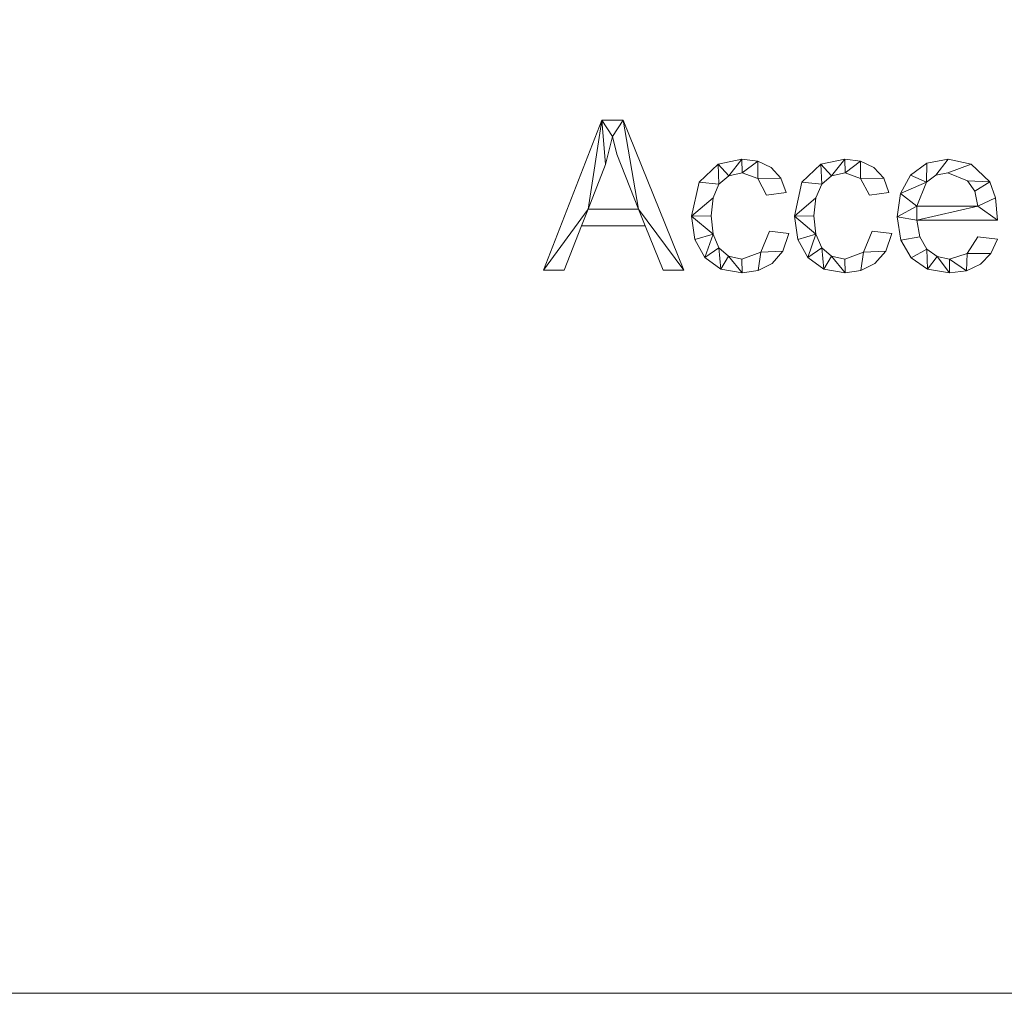
# Model space of a CAD drawing. Units: millimetres. Extents: x -96342 to 10191, y -64735 to 13074.
# Drawn here: x -81628 to -80968, y -62535 to -61882 of the extents above; entities that cross this region are included whole.
import ezdxf

# ---------------------------------------------------------------- set-up
doc = ezdxf.new("R2010")
doc.units = ezdxf.units.MM
doc.layers.add('A-FLOR', color=192, linetype='Continuous', lineweight=50)
doc.layers.add('A-GENM', color=13, linetype='Continuous', lineweight=30)

msp = doc.modelspace()

# ---------------------------------------------------------------- meshes
at = {"layer": 'A-FLOR', "lineweight": 13}
mesh = msp.add_polyface(dxfattribs=at)
corners = [(-78042.39, -46568.85, -300), (-78042.39, -62535.03, -300), (-95542.39, -62535.03, -300), (-95542.39, -46568.85, -300)]
mesh.append_faces([[corners[k] for k in face] for face in [(3, 0, 1, 2)]])
mesh = msp.add_polyface(dxfattribs=at)
corners = [(-78042.39, -46568.85), (-95542.39, -46568.85), (-95542.39, -62535.03), (-78042.39, -62535.03)]
mesh.append_faces([[corners[k] for k in face] for face in [(1, 2, 3, 0)]])
mesh = msp.add_polyface(dxfattribs=at)
corners = [(-95542.39, -62535.03, -300), (-78042.39, -62535.03, -300), (-78042.39, -62535.03), (-95542.39, -62535.03)]
mesh.append_faces([[corners[k] for k in face] for face in [(0, 1, 2, 3)]])
at = {"layer": 'A-GENM', "lineweight": 9}
mesh = msp.add_polyface(dxfattribs=at)
corners = [(-81182.75, -62050.26, 10), (-81223.47, -61949.68, 10), (-81237.73, -61949.68, 10), (-81276.82, -62050.26, 10), (-81262.93, -62050.26, 10), (-81251.35, -62020.46, 10), (-81208.68, -62020.46, 10), (-81196.63, -62050.26, 10), (-81213.22, -62009.28, 10), (-81247.01, -62009.28, 10), (-81235.4, -61979.36, 10), (-81230.72, -61960.68, 10), (-81227.73, -61972.41, 10)]
mesh.append_faces([[corners[k] for k in face] for face in [(11, 1, 2), (2, 10, 11)]], dxfattribs={"vtx0": -1, "vtx2": -1})
mesh.append_faces([[corners[k] for k in face] for face in [(1, 11, 12, 8)]], dxfattribs={"vtx0": -1, "vtx3": -1})
mesh.append_faces([[corners[k] for k in face] for face in [(0, 1, 8)]], dxfattribs={"vtx1": -1, "vtx2": -1})
mesh.append_faces([[corners[k] for k in face] for face in [(5, 6, 8, 9), (2, 3, 9, 10)]], dxfattribs={"vtx1": -1, "vtx3": -1})
mesh.append_faces([[corners[k] for k in face] for face in [(6, 7, 0, 8), (3, 4, 5, 9)]], dxfattribs={"vtx2": -1, "vtx3": -1})
mesh = msp.add_polyface(dxfattribs=at)
corners = [(-81182.75, -62050.26), (-81196.63, -62050.26), (-81208.68, -62020.46), (-81251.35, -62020.46), (-81262.93, -62050.26), (-81276.82, -62050.26), (-81237.73, -61949.68), (-81223.47, -61949.68), (-81213.22, -62009.28), (-81227.73, -61972.41), (-81230.72, -61960.68), (-81235.4, -61979.36), (-81247.01, -62009.28)]
mesh.append_faces([[corners[k] for k in face] for face in [(7, 10, 6), (6, 12, 5), (0, 8, 7)]], dxfattribs={"vtx0": -1, "vtx1": -1})
mesh.append_faces([[corners[k] for k in face] for face in [(8, 2, 3, 12)]], dxfattribs={"vtx0": -1, "vtx2": -1})
mesh.append_faces([[corners[k] for k in face] for face in [(9, 10, 7, 8), (11, 12, 6, 10)]], dxfattribs={"vtx1": -1, "vtx2": -1})
mesh.append_faces([[corners[k] for k in face] for face in [(0, 1, 2, 8), (3, 4, 5, 12)]], dxfattribs={"vtx2": -1, "vtx3": -1})
mesh = msp.add_polyface(dxfattribs=at)
corners = [(-81276.82, -62050.26, 10), (-81237.73, -61949.68, 10), (-81237.73, -61949.68), (-81276.82, -62050.26)]
mesh.append_faces([[corners[k] for k in face] for face in [(0, 1, 2, 3)]])
mesh = msp.add_polyface(dxfattribs=at)
corners = [(-81237.73, -61949.68, 10), (-81223.47, -61949.68, 10), (-81223.47, -61949.68), (-81237.73, -61949.68)]
mesh.append_faces([[corners[k] for k in face] for face in [(3, 0, 1, 2)]])
mesh = msp.add_polyface(dxfattribs=at)
corners = [(-81223.47, -61949.68, 10), (-81182.75, -62050.26, 10), (-81182.75, -62050.26), (-81223.47, -61949.68)]
mesh.append_faces([[corners[k] for k in face] for face in [(0, 1, 2, 3)]])
mesh = msp.add_polyface(dxfattribs=at)
corners = [(-81230.72, -61960.68, 10), (-81235.4, -61979.36, 10), (-81235.4, -61979.36), (-81230.72, -61960.68)]
mesh.append_faces([[corners[k] for k in face] for face in [(0, 1, 2, 3)]])
mesh = msp.add_polyface(dxfattribs=at)
corners = [(-81227.73, -61972.41, 10), (-81230.72, -61960.68, 10), (-81230.72, -61960.68), (-81227.73, -61972.41)]
mesh.append_faces([[corners[k] for k in face] for face in [(3, 0, 1, 2)]])
mesh = msp.add_polyface(dxfattribs=at)
corners = [(-81213.22, -62009.28, 10), (-81227.73, -61972.41, 10), (-81227.73, -61972.41), (-81213.22, -62009.28)]
mesh.append_faces([[corners[k] for k in face] for face in [(0, 1, 2, 3)]])
mesh = msp.add_polyface(dxfattribs=at)
corners = [(-81235.4, -61979.36, 10), (-81247.01, -62009.28, 10), (-81247.01, -62009.28), (-81235.4, -61979.36)]
mesh.append_faces([[corners[k] for k in face] for face in [(0, 1, 2, 3)]])
mesh = msp.add_polyface(dxfattribs=at)
corners = [(-81112.44, -62025.67, 10), (-81125.47, -62024.18, 10), (-81131.28, -62038.15, 10), (-81143.96, -62042.81, 10), (-81152.79, -62040.92, 10), (-81159.28, -62035.26, 10), (-81163.26, -62026.12, 10), (-81164.59, -62013.82, 10), (-81163.27, -62001.73, 10), (-81159.29, -61992.65, 10), (-81152.76, -61986.96, 10), (-81143.75, -61985.07, 10), (-81133.27, -61988.81, 10), (-81127.34, -61999.97, 10), (-81114.3, -61998.16, 10), (-81117.75, -61988.47, 10), (-81124.33, -61981.44, 10), (-81133.29, -61977.18, 10), (-81143.9, -61975.75, 10), (-81159.89, -61979.23, 10), (-81172.57, -61991.27, 10), (-81177.63, -62014.08, 10), (-81175.41, -62029.59, 10), (-81168.75, -62041.7, 10), (-81158.04, -62049.52, 10), (-81143.64, -62052.12, 10), (-81133.08, -62050.53, 10), (-81123.7, -62045.75, 10), (-81116.49, -62037.54, 10)]
mesh.append_faces([[corners[k] for k in face] for face in [(12, 17, 11)]], dxfattribs={"vtx0": -1, "vtx1": -1})
mesh.append_faces([[corners[k] for k in face] for face in [(26, 2, 3, 25), (25, 3, 4, 24), (18, 10, 11, 17), (10, 18, 19), (5, 23, 24, 4), (23, 5, 6, 22), (21, 7, 8)]], dxfattribs={"vtx0": -1, "vtx2": -1})
mesh.append_faces([[corners[k] for k in face] for face in [(16, 17, 12, 15), (27, 28, 2, 26)]], dxfattribs={"vtx1": -1, "vtx2": -1})
mesh.append_faces([[corners[k] for k in face] for face in [(19, 20, 9, 10), (20, 21, 8, 9), (21, 22, 6, 7)]], dxfattribs={"vtx1": -1, "vtx3": -1})
mesh.append_faces([[corners[k] for k in face] for face in [(13, 14, 15, 12)]], dxfattribs={"vtx2": -1})
mesh.append_faces([[corners[k] for k in face] for face in [(28, 0, 1, 2)]], dxfattribs={"vtx3": -1})
mesh = msp.add_polyface(dxfattribs=at)
corners = [(-81112.44, -62025.67), (-81116.49, -62037.54), (-81123.7, -62045.75), (-81133.08, -62050.53), (-81143.64, -62052.12), (-81158.04, -62049.52), (-81168.75, -62041.7), (-81175.41, -62029.59), (-81177.63, -62014.08), (-81172.57, -61991.27), (-81159.89, -61979.23), (-81143.9, -61975.75), (-81133.29, -61977.18), (-81124.33, -61981.44), (-81117.75, -61988.47), (-81114.3, -61998.16), (-81127.34, -61999.97), (-81133.27, -61988.81), (-81143.75, -61985.07), (-81152.76, -61986.96), (-81159.29, -61992.65), (-81163.27, -62001.73), (-81164.59, -62013.82), (-81163.26, -62026.12), (-81159.28, -62035.26), (-81152.79, -62040.92), (-81143.96, -62042.81), (-81131.28, -62038.15), (-81125.47, -62024.18)]
mesh.append_faces([[corners[k] for k in face] for face in [(10, 20, 9), (19, 11, 18), (26, 4, 25)]], dxfattribs={"vtx0": -1, "vtx1": -1})
mesh.append_faces([[corners[k] for k in face] for face in [(21, 8, 9, 20), (8, 21, 22), (24, 5, 6, 23), (25, 4, 5, 24), (8, 22, 23), (12, 17, 18, 11)]], dxfattribs={"vtx0": -1, "vtx2": -1})
mesh.append_faces([[corners[k] for k in face] for face in [(23, 6, 7, 8), (17, 12, 13, 14)]], dxfattribs={"vtx0": -1, "vtx3": -1})
mesh.append_faces([[corners[k] for k in face] for face in [(16, 17, 14, 15)]], dxfattribs={"vtx1": -1})
mesh.append_faces([[corners[k] for k in face] for face in [(2, 3, 27, 1)]], dxfattribs={"vtx1": -1, "vtx2": -1})
mesh.append_faces([[corners[k] for k in face] for face in [(10, 11, 19, 20), (26, 27, 3, 4)]], dxfattribs={"vtx1": -1, "vtx3": -1})
mesh.append_faces([[corners[k] for k in face] for face in [(28, 0, 1, 27)]], dxfattribs={"vtx2": -1})
mesh = msp.add_polyface(dxfattribs=at)
corners = [(-81172.57, -61991.27, 10), (-81159.89, -61979.23, 10), (-81159.89, -61979.23), (-81172.57, -61991.27)]
mesh.append_faces([[corners[k] for k in face] for face in [(3, 0, 1, 2)]])
mesh = msp.add_polyface(dxfattribs=at)
corners = [(-81159.89, -61979.23, 10), (-81143.9, -61975.75, 10), (-81143.9, -61975.75), (-81159.89, -61979.23)]
mesh.append_faces([[corners[k] for k in face] for face in [(0, 1, 2, 3)]])
mesh = msp.add_polyface(dxfattribs=at)
corners = [(-81143.9, -61975.75, 10), (-81133.29, -61977.18, 10), (-81133.29, -61977.18), (-81143.9, -61975.75)]
mesh.append_faces([[corners[k] for k in face] for face in [(3, 0, 1, 2)]])
mesh = msp.add_polyface(dxfattribs=at)
corners = [(-81133.29, -61977.18, 10), (-81124.33, -61981.44, 10), (-81124.33, -61981.44), (-81133.29, -61977.18)]
mesh.append_faces([[corners[k] for k in face] for face in [(3, 0, 1, 2)]])
mesh = msp.add_polyface(dxfattribs=at)
corners = [(-81043.52, -62025.67, 10), (-81056.56, -62024.18, 10), (-81062.36, -62038.15, 10), (-81075.04, -62042.81, 10), (-81083.87, -62040.92, 10), (-81090.36, -62035.26, 10), (-81094.34, -62026.12, 10), (-81095.67, -62013.82, 10), (-81094.35, -62001.73, 10), (-81090.38, -61992.65, 10), (-81083.84, -61986.96, 10), (-81074.83, -61985.07, 10), (-81064.36, -61988.81, 10), (-81058.42, -61999.97, 10), (-81045.38, -61998.16, 10), (-81048.83, -61988.47, 10), (-81055.41, -61981.44, 10), (-81064.37, -61977.18, 10), (-81074.98, -61975.75, 10), (-81090.97, -61979.23, 10), (-81103.65, -61991.27, 10), (-81108.71, -62014.08, 10), (-81106.49, -62029.59, 10), (-81099.83, -62041.7, 10), (-81089.12, -62049.52, 10), (-81074.72, -62052.12, 10), (-81064.16, -62050.53, 10), (-81054.78, -62045.75, 10), (-81047.57, -62037.54, 10)]
mesh.append_faces([[corners[k] for k in face] for face in [(12, 17, 11)]], dxfattribs={"vtx0": -1, "vtx1": -1})
mesh.append_faces([[corners[k] for k in face] for face in [(26, 2, 3, 25), (25, 3, 4, 24), (18, 10, 11, 17), (10, 18, 19), (5, 23, 24, 4), (23, 5, 6, 22), (21, 7, 8)]], dxfattribs={"vtx0": -1, "vtx2": -1})
mesh.append_faces([[corners[k] for k in face] for face in [(16, 17, 12, 15), (27, 28, 2, 26)]], dxfattribs={"vtx1": -1, "vtx2": -1})
mesh.append_faces([[corners[k] for k in face] for face in [(19, 20, 9, 10), (20, 21, 8, 9), (21, 22, 6, 7)]], dxfattribs={"vtx1": -1, "vtx3": -1})
mesh.append_faces([[corners[k] for k in face] for face in [(13, 14, 15, 12)]], dxfattribs={"vtx2": -1})
mesh.append_faces([[corners[k] for k in face] for face in [(28, 0, 1, 2)]], dxfattribs={"vtx3": -1})
mesh = msp.add_polyface(dxfattribs=at)
corners = [(-81043.52, -62025.67), (-81047.57, -62037.54), (-81054.78, -62045.75), (-81064.16, -62050.53), (-81074.72, -62052.12), (-81089.12, -62049.52), (-81099.83, -62041.7), (-81106.49, -62029.59), (-81108.71, -62014.08), (-81103.65, -61991.27), (-81090.97, -61979.23), (-81074.98, -61975.75), (-81064.37, -61977.18), (-81055.41, -61981.44), (-81048.83, -61988.47), (-81045.38, -61998.16), (-81058.42, -61999.97), (-81064.36, -61988.81), (-81074.83, -61985.07), (-81083.84, -61986.96), (-81090.38, -61992.65), (-81094.35, -62001.73), (-81095.67, -62013.82), (-81094.34, -62026.12), (-81090.36, -62035.26), (-81083.87, -62040.92), (-81075.04, -62042.81), (-81062.36, -62038.15), (-81056.56, -62024.18)]
mesh.append_faces([[corners[k] for k in face] for face in [(10, 20, 9), (19, 11, 18), (26, 4, 25)]], dxfattribs={"vtx0": -1, "vtx1": -1})
mesh.append_faces([[corners[k] for k in face] for face in [(21, 8, 9, 20), (8, 21, 22), (24, 5, 6, 23), (25, 4, 5, 24), (8, 22, 23), (12, 17, 18, 11)]], dxfattribs={"vtx0": -1, "vtx2": -1})
mesh.append_faces([[corners[k] for k in face] for face in [(23, 6, 7, 8), (17, 12, 13, 14)]], dxfattribs={"vtx0": -1, "vtx3": -1})
mesh.append_faces([[corners[k] for k in face] for face in [(16, 17, 14, 15)]], dxfattribs={"vtx1": -1})
mesh.append_faces([[corners[k] for k in face] for face in [(2, 3, 27, 1)]], dxfattribs={"vtx1": -1, "vtx2": -1})
mesh.append_faces([[corners[k] for k in face] for face in [(10, 11, 19, 20), (26, 27, 3, 4)]], dxfattribs={"vtx1": -1, "vtx3": -1})
mesh.append_faces([[corners[k] for k in face] for face in [(28, 0, 1, 27)]], dxfattribs={"vtx2": -1})
mesh = msp.add_polyface(dxfattribs=at)
corners = [(-81103.65, -61991.27, 10), (-81090.97, -61979.23, 10), (-81090.97, -61979.23), (-81103.65, -61991.27)]
mesh.append_faces([[corners[k] for k in face] for face in [(3, 0, 1, 2)]])
mesh = msp.add_polyface(dxfattribs=at)
corners = [(-81090.97, -61979.23, 10), (-81074.98, -61975.75, 10), (-81074.98, -61975.75), (-81090.97, -61979.23)]
mesh.append_faces([[corners[k] for k in face] for face in [(0, 1, 2, 3)]])
mesh = msp.add_polyface(dxfattribs=at)
corners = [(-81074.98, -61975.75, 10), (-81064.37, -61977.18, 10), (-81064.37, -61977.18), (-81074.98, -61975.75)]
mesh.append_faces([[corners[k] for k in face] for face in [(3, 0, 1, 2)]])
mesh = msp.add_polyface(dxfattribs=at)
corners = [(-81064.37, -61977.18, 10), (-81055.41, -61981.44, 10), (-81055.41, -61981.44), (-81064.37, -61977.18)]
mesh.append_faces([[corners[k] for k in face] for face in [(3, 0, 1, 2)]])
mesh = msp.add_polyface(dxfattribs=at)
corners = [(-80972.74, -62016.73, 10), (-80974.02, -62001.67, 10), (-80977.87, -61991.08, 10), (-80990.37, -61979.23, 10), (-81005.68, -61975.75, 10), (-81020.1, -61978.44, 10), (-81030.86, -61986.49, 10), (-81037.56, -61998.86, 10), (-81039.79, -62014.49, 10), (-81037.47, -62030.11, 10), (-81030.52, -62042.04, 10), (-81019.45, -62049.6, 10), (-81004.78, -62052.12, 10), (-80993.41, -62050.65, 10), (-80984.12, -62046.24, 10), (-80977.14, -62039.1, 10), (-80972.74, -62029.42, 10), (-80985.77, -62027.91, 10), (-80993.04, -62039.1, 10), (-81004.78, -62042.81, 10), (-81013.11, -62041.14, 10), (-81019.93, -62036.11, 10), (-81024.67, -62027.92, 10), (-81026.75, -62016.73, 10), (-80985.77, -62007.42, 10), (-81026.75, -62007.42, 10), (-81020.26, -61991.29, 10), (-81013.9, -61986.62, 10), (-81006, -61985.07, 10), (-80992.64, -61990.3, 10), (-80987.87, -61997.2, 10)]
mesh.append_faces([[corners[k] for k in face] for face in [(1, 24, 0), (6, 26, 5)]], dxfattribs={"vtx0": -1, "vtx1": -1})
mesh.append_faces([[corners[k] for k in face] for face in [(8, 23, 25, 7)]], dxfattribs={"vtx0": -1, "vtx1": -1, "vtx2": -1})
mesh.append_faces([[corners[k] for k in face] for face in [(13, 18, 19), (10, 21, 22, 9), (9, 22, 23, 8), (21, 10, 11), (2, 29, 30), (3, 28, 29, 2), (4, 27, 28, 3), (7, 25, 26, 6), (5, 26, 27, 4)]], dxfattribs={"vtx0": -1, "vtx2": -1})
mesh.append_faces([[corners[k] for k in face] for face in [(18, 13, 14, 15)]], dxfattribs={"vtx0": -1, "vtx3": -1})
mesh.append_faces([[corners[k] for k in face] for face in [(17, 18, 15, 16)]], dxfattribs={"vtx1": -1})
mesh.append_faces([[corners[k] for k in face] for face in [(19, 20, 12, 13), (20, 21, 11, 12), (23, 0, 24, 25), (1, 2, 30, 24)]], dxfattribs={"vtx1": -1, "vtx3": -1})
mesh = msp.add_polyface(dxfattribs=at)
corners = [(-80972.74, -62016.73), (-81026.75, -62016.73), (-81024.67, -62027.92), (-81019.93, -62036.11), (-81013.11, -62041.14), (-81004.78, -62042.81), (-80993.04, -62039.1), (-80985.77, -62027.91), (-80972.74, -62029.42), (-80977.14, -62039.1), (-80984.12, -62046.24), (-80993.41, -62050.65), (-81004.78, -62052.12), (-81019.45, -62049.6), (-81030.52, -62042.04), (-81037.47, -62030.11), (-81039.79, -62014.49), (-81037.56, -61998.86), (-81030.86, -61986.49), (-81020.1, -61978.44), (-81005.68, -61975.75), (-80990.37, -61979.23), (-80977.87, -61991.08), (-80974.02, -62001.67), (-80985.77, -62007.42), (-80987.87, -61997.2), (-80992.64, -61990.3), (-81006, -61985.07), (-81013.9, -61986.62), (-81020.26, -61991.29), (-81026.75, -62007.42)]
mesh.append_faces([[corners[k] for k in face] for face in [(9, 6, 7, 8)]], dxfattribs={"vtx0": -1})
mesh.append_faces([[corners[k] for k in face] for face in [(1, 16, 30, 24)]], dxfattribs={"vtx0": -1, "vtx1": -1, "vtx3": -1})
mesh.append_faces([[corners[k] for k in face] for face in [(25, 22, 23, 24), (22, 25, 26), (17, 29, 30, 16)]], dxfattribs={"vtx0": -1, "vtx2": -1})
mesh.append_faces([[corners[k] for k in face] for face in [(23, 0, 24), (18, 19, 29, 17), (0, 1, 24), (10, 11, 6, 9)]], dxfattribs={"vtx1": -1, "vtx2": -1})
mesh.append_faces([[corners[k] for k in face] for face in [(20, 21, 27, 28), (21, 22, 26, 27), (19, 20, 28, 29), (11, 12, 5, 6), (14, 15, 2, 3), (15, 16, 1, 2), (12, 13, 4, 5), (13, 14, 3, 4)]], dxfattribs={"vtx1": -1, "vtx3": -1})
mesh = msp.add_polyface(dxfattribs=at)
corners = [(-81030.86, -61986.49, 10), (-81020.1, -61978.44, 10), (-81020.1, -61978.44), (-81030.86, -61986.49)]
mesh.append_faces([[corners[k] for k in face] for face in [(3, 0, 1, 2)]])
mesh = msp.add_polyface(dxfattribs=at)
corners = [(-81020.1, -61978.44, 10), (-81005.68, -61975.75, 10), (-81005.68, -61975.75), (-81020.1, -61978.44)]
mesh.append_faces([[corners[k] for k in face] for face in [(0, 1, 2, 3)]])
mesh = msp.add_polyface(dxfattribs=at)
corners = [(-81005.68, -61975.75, 10), (-80990.37, -61979.23, 10), (-80990.37, -61979.23), (-81005.68, -61975.75)]
mesh.append_faces([[corners[k] for k in face] for face in [(0, 1, 2, 3)]])
mesh = msp.add_polyface(dxfattribs=at)
corners = [(-80990.37, -61979.23, 10), (-80977.87, -61991.08, 10), (-80977.87, -61991.08), (-80990.37, -61979.23)]
mesh.append_faces([[corners[k] for k in face] for face in [(3, 0, 1, 2)]])
mesh = msp.add_polyface(dxfattribs=at)
corners = [(-81152.76, -61986.96, 10), (-81159.29, -61992.65, 10), (-81159.29, -61992.65), (-81152.76, -61986.96)]
mesh.append_faces([[corners[k] for k in face] for face in [(0, 1, 2, 3)]])
mesh = msp.add_polyface(dxfattribs=at)
corners = [(-81143.75, -61985.07, 10), (-81152.76, -61986.96, 10), (-81152.76, -61986.96), (-81143.75, -61985.07)]
mesh.append_faces([[corners[k] for k in face] for face in [(0, 1, 2, 3)]])
mesh = msp.add_polyface(dxfattribs=at)
corners = [(-81133.27, -61988.81, 10), (-81143.75, -61985.07, 10), (-81143.75, -61985.07), (-81133.27, -61988.81)]
mesh.append_faces([[corners[k] for k in face] for face in [(0, 1, 2, 3)]])
mesh = msp.add_polyface(dxfattribs=at)
corners = [(-81124.33, -61981.44, 10), (-81117.75, -61988.47, 10), (-81117.75, -61988.47), (-81124.33, -61981.44)]
mesh.append_faces([[corners[k] for k in face] for face in [(0, 1, 2, 3)]])
mesh = msp.add_polyface(dxfattribs=at)
corners = [(-81083.84, -61986.96, 10), (-81090.38, -61992.65, 10), (-81090.38, -61992.65), (-81083.84, -61986.96)]
mesh.append_faces([[corners[k] for k in face] for face in [(0, 1, 2, 3)]])
mesh = msp.add_polyface(dxfattribs=at)
corners = [(-81074.83, -61985.07, 10), (-81083.84, -61986.96, 10), (-81083.84, -61986.96), (-81074.83, -61985.07)]
mesh.append_faces([[corners[k] for k in face] for face in [(0, 1, 2, 3)]])
mesh = msp.add_polyface(dxfattribs=at)
corners = [(-81064.36, -61988.81, 10), (-81074.83, -61985.07, 10), (-81074.83, -61985.07), (-81064.36, -61988.81)]
mesh.append_faces([[corners[k] for k in face] for face in [(0, 1, 2, 3)]])
mesh = msp.add_polyface(dxfattribs=at)
corners = [(-81055.41, -61981.44, 10), (-81048.83, -61988.47, 10), (-81048.83, -61988.47), (-81055.41, -61981.44)]
mesh.append_faces([[corners[k] for k in face] for face in [(0, 1, 2, 3)]])
mesh = msp.add_polyface(dxfattribs=at)
corners = [(-81037.56, -61998.86, 10), (-81030.86, -61986.49, 10), (-81030.86, -61986.49), (-81037.56, -61998.86)]
mesh.append_faces([[corners[k] for k in face] for face in [(0, 1, 2, 3)]])
mesh = msp.add_polyface(dxfattribs=at)
corners = [(-81013.9, -61986.62, 10), (-81020.26, -61991.29, 10), (-81020.26, -61991.29), (-81013.9, -61986.62)]
mesh.append_faces([[corners[k] for k in face] for face in [(3, 0, 1, 2)]])
mesh = msp.add_polyface(dxfattribs=at)
corners = [(-81006, -61985.07, 10), (-81013.9, -61986.62, 10), (-81013.9, -61986.62), (-81006, -61985.07)]
mesh.append_faces([[corners[k] for k in face] for face in [(0, 1, 2, 3)]])
mesh = msp.add_polyface(dxfattribs=at)
corners = [(-80992.64, -61990.3, 10), (-81006, -61985.07, 10), (-81006, -61985.07), (-80992.64, -61990.3)]
mesh.append_faces([[corners[k] for k in face] for face in [(0, 1, 2, 3)]])
mesh = msp.add_polyface(dxfattribs=at)
corners = [(-81177.63, -62014.08, 10), (-81172.57, -61991.27, 10), (-81172.57, -61991.27), (-81177.63, -62014.08)]
mesh.append_faces([[corners[k] for k in face] for face in [(0, 1, 2, 3)]])
mesh = msp.add_polyface(dxfattribs=at)
corners = [(-81159.29, -61992.65, 10), (-81163.27, -62001.73, 10), (-81163.27, -62001.73), (-81159.29, -61992.65)]
mesh.append_faces([[corners[k] for k in face] for face in [(0, 1, 2, 3)]])
mesh = msp.add_polyface(dxfattribs=at)
corners = [(-81127.34, -61999.97, 10), (-81133.27, -61988.81, 10), (-81133.27, -61988.81), (-81127.34, -61999.97)]
mesh.append_faces([[corners[k] for k in face] for face in [(0, 1, 2, 3)]])
mesh = msp.add_polyface(dxfattribs=at)
corners = [(-81117.75, -61988.47, 10), (-81114.3, -61998.16, 10), (-81114.3, -61998.16), (-81117.75, -61988.47)]
mesh.append_faces([[corners[k] for k in face] for face in [(0, 1, 2, 3)]])
mesh = msp.add_polyface(dxfattribs=at)
corners = [(-81108.71, -62014.08, 10), (-81103.65, -61991.27, 10), (-81103.65, -61991.27), (-81108.71, -62014.08)]
mesh.append_faces([[corners[k] for k in face] for face in [(0, 1, 2, 3)]])
mesh = msp.add_polyface(dxfattribs=at)
corners = [(-81090.38, -61992.65, 10), (-81094.35, -62001.73, 10), (-81094.35, -62001.73), (-81090.38, -61992.65)]
mesh.append_faces([[corners[k] for k in face] for face in [(0, 1, 2, 3)]])
mesh = msp.add_polyface(dxfattribs=at)
corners = [(-81058.42, -61999.97, 10), (-81064.36, -61988.81, 10), (-81064.36, -61988.81), (-81058.42, -61999.97)]
mesh.append_faces([[corners[k] for k in face] for face in [(0, 1, 2, 3)]])
mesh = msp.add_polyface(dxfattribs=at)
corners = [(-81048.83, -61988.47, 10), (-81045.38, -61998.16, 10), (-81045.38, -61998.16), (-81048.83, -61988.47)]
mesh.append_faces([[corners[k] for k in face] for face in [(0, 1, 2, 3)]])
mesh = msp.add_polyface(dxfattribs=at)
corners = [(-81020.26, -61991.29, 10), (-81026.75, -62007.42, 10), (-81026.75, -62007.42), (-81020.26, -61991.29)]
mesh.append_faces([[corners[k] for k in face] for face in [(3, 0, 1, 2)]])
mesh = msp.add_polyface(dxfattribs=at)
corners = [(-80987.87, -61997.2, 10), (-80992.64, -61990.3, 10), (-80992.64, -61990.3), (-80987.87, -61997.2)]
mesh.append_faces([[corners[k] for k in face] for face in [(0, 1, 2, 3)]])
mesh = msp.add_polyface(dxfattribs=at)
corners = [(-80977.87, -61991.08, 10), (-80974.02, -62001.67, 10), (-80974.02, -62001.67), (-80977.87, -61991.08)]
mesh.append_faces([[corners[k] for k in face] for face in [(0, 1, 2, 3)]])
mesh = msp.add_polyface(dxfattribs=at)
corners = [(-81114.3, -61998.16, 10), (-81127.34, -61999.97, 10), (-81127.34, -61999.97), (-81114.3, -61998.16)]
mesh.append_faces([[corners[k] for k in face] for face in [(0, 1, 2, 3)]])
mesh = msp.add_polyface(dxfattribs=at)
corners = [(-81045.38, -61998.16, 10), (-81058.42, -61999.97, 10), (-81058.42, -61999.97), (-81045.38, -61998.16)]
mesh.append_faces([[corners[k] for k in face] for face in [(0, 1, 2, 3)]])
mesh = msp.add_polyface(dxfattribs=at)
corners = [(-81039.79, -62014.49, 10), (-81037.56, -61998.86, 10), (-81037.56, -61998.86), (-81039.79, -62014.49)]
mesh.append_faces([[corners[k] for k in face] for face in [(0, 1, 2, 3)]])
mesh = msp.add_polyface(dxfattribs=at)
corners = [(-80985.77, -62007.42, 10), (-80987.87, -61997.2, 10), (-80987.87, -61997.2), (-80985.77, -62007.42)]
mesh.append_faces([[corners[k] for k in face] for face in [(0, 1, 2, 3)]])
mesh = msp.add_polyface(dxfattribs=at)
corners = [(-81163.27, -62001.73, 10), (-81164.59, -62013.82, 10), (-81164.59, -62013.82), (-81163.27, -62001.73)]
mesh.append_faces([[corners[k] for k in face] for face in [(3, 0, 1, 2)]])
mesh = msp.add_polyface(dxfattribs=at)
corners = [(-81094.35, -62001.73, 10), (-81095.67, -62013.82, 10), (-81095.67, -62013.82), (-81094.35, -62001.73)]
mesh.append_faces([[corners[k] for k in face] for face in [(3, 0, 1, 2)]])
mesh = msp.add_polyface(dxfattribs=at)
corners = [(-80974.02, -62001.67, 10), (-80972.74, -62016.73, 10), (-80972.74, -62016.73), (-80974.02, -62001.67)]
mesh.append_faces([[corners[k] for k in face] for face in [(0, 1, 2, 3)]])
mesh = msp.add_polyface(dxfattribs=at)
corners = [(-81247.01, -62009.28, 10), (-81213.22, -62009.28, 10), (-81213.22, -62009.28), (-81247.01, -62009.28)]
mesh.append_faces([[corners[k] for k in face] for face in [(0, 1, 2, 3)]])
mesh = msp.add_polyface(dxfattribs=at)
corners = [(-81026.75, -62007.42, 10), (-80985.77, -62007.42, 10), (-80985.77, -62007.42), (-81026.75, -62007.42)]
mesh.append_faces([[corners[k] for k in face] for face in [(0, 1, 2, 3)]])
mesh = msp.add_polyface(dxfattribs=at)
corners = [(-81175.41, -62029.59, 10), (-81177.63, -62014.08, 10), (-81177.63, -62014.08), (-81175.41, -62029.59)]
mesh.append_faces([[corners[k] for k in face] for face in [(0, 1, 2, 3)]])
mesh = msp.add_polyface(dxfattribs=at)
corners = [(-81164.59, -62013.82, 10), (-81163.26, -62026.12, 10), (-81163.26, -62026.12), (-81164.59, -62013.82)]
mesh.append_faces([[corners[k] for k in face] for face in [(0, 1, 2, 3)]])
mesh = msp.add_polyface(dxfattribs=at)
corners = [(-81106.49, -62029.59, 10), (-81108.71, -62014.08, 10), (-81108.71, -62014.08), (-81106.49, -62029.59)]
mesh.append_faces([[corners[k] for k in face] for face in [(0, 1, 2, 3)]])
mesh = msp.add_polyface(dxfattribs=at)
corners = [(-81095.67, -62013.82, 10), (-81094.34, -62026.12, 10), (-81094.34, -62026.12), (-81095.67, -62013.82)]
mesh.append_faces([[corners[k] for k in face] for face in [(0, 1, 2, 3)]])
mesh = msp.add_polyface(dxfattribs=at)
corners = [(-81037.47, -62030.11, 10), (-81039.79, -62014.49, 10), (-81039.79, -62014.49), (-81037.47, -62030.11)]
mesh.append_faces([[corners[k] for k in face] for face in [(0, 1, 2, 3)]])
mesh = msp.add_polyface(dxfattribs=at)
corners = [(-81026.75, -62016.73, 10), (-81024.67, -62027.92, 10), (-81024.67, -62027.92), (-81026.75, -62016.73)]
mesh.append_faces([[corners[k] for k in face] for face in [(0, 1, 2, 3)]])
mesh = msp.add_polyface(dxfattribs=at)
corners = [(-80972.74, -62016.73, 10), (-81026.75, -62016.73, 10), (-81026.75, -62016.73), (-80972.74, -62016.73)]
mesh.append_faces([[corners[k] for k in face] for face in [(0, 1, 2, 3)]])
mesh = msp.add_polyface(dxfattribs=at)
corners = [(-81251.35, -62020.46, 10), (-81262.93, -62050.26, 10), (-81262.93, -62050.26), (-81251.35, -62020.46)]
mesh.append_faces([[corners[k] for k in face] for face in [(0, 1, 2, 3)]])
mesh = msp.add_polyface(dxfattribs=at)
corners = [(-81208.68, -62020.46, 10), (-81251.35, -62020.46, 10), (-81251.35, -62020.46), (-81208.68, -62020.46)]
mesh.append_faces([[corners[k] for k in face] for face in [(0, 1, 2, 3)]])
mesh = msp.add_polyface(dxfattribs=at)
corners = [(-81196.63, -62050.26, 10), (-81208.68, -62020.46, 10), (-81208.68, -62020.46), (-81196.63, -62050.26)]
mesh.append_faces([[corners[k] for k in face] for face in [(0, 1, 2, 3)]])
mesh = msp.add_polyface(dxfattribs=at)
corners = [(-81163.26, -62026.12, 10), (-81159.28, -62035.26, 10), (-81159.28, -62035.26), (-81163.26, -62026.12)]
mesh.append_faces([[corners[k] for k in face] for face in [(3, 0, 1, 2)]])
mesh = msp.add_polyface(dxfattribs=at)
corners = [(-81131.28, -62038.15, 10), (-81125.47, -62024.18, 10), (-81125.47, -62024.18), (-81131.28, -62038.15)]
mesh.append_faces([[corners[k] for k in face] for face in [(0, 1, 2, 3)]])
mesh = msp.add_polyface(dxfattribs=at)
corners = [(-81125.47, -62024.18, 10), (-81112.44, -62025.67, 10), (-81112.44, -62025.67), (-81125.47, -62024.18)]
mesh.append_faces([[corners[k] for k in face] for face in [(0, 1, 2, 3)]])
mesh = msp.add_polyface(dxfattribs=at)
corners = [(-81112.44, -62025.67, 10), (-81116.49, -62037.54, 10), (-81116.49, -62037.54), (-81112.44, -62025.67)]
mesh.append_faces([[corners[k] for k in face] for face in [(0, 1, 2, 3)]])
mesh = msp.add_polyface(dxfattribs=at)
corners = [(-81094.34, -62026.12, 10), (-81090.36, -62035.26, 10), (-81090.36, -62035.26), (-81094.34, -62026.12)]
mesh.append_faces([[corners[k] for k in face] for face in [(3, 0, 1, 2)]])
mesh = msp.add_polyface(dxfattribs=at)
corners = [(-81062.36, -62038.15, 10), (-81056.56, -62024.18, 10), (-81056.56, -62024.18), (-81062.36, -62038.15)]
mesh.append_faces([[corners[k] for k in face] for face in [(0, 1, 2, 3)]])
mesh = msp.add_polyface(dxfattribs=at)
corners = [(-81056.56, -62024.18, 10), (-81043.52, -62025.67, 10), (-81043.52, -62025.67), (-81056.56, -62024.18)]
mesh.append_faces([[corners[k] for k in face] for face in [(0, 1, 2, 3)]])
mesh = msp.add_polyface(dxfattribs=at)
corners = [(-81043.52, -62025.67, 10), (-81047.57, -62037.54, 10), (-81047.57, -62037.54), (-81043.52, -62025.67)]
mesh.append_faces([[corners[k] for k in face] for face in [(0, 1, 2, 3)]])
mesh = msp.add_polyface(dxfattribs=at)
corners = [(-81168.75, -62041.7, 10), (-81175.41, -62029.59, 10), (-81175.41, -62029.59), (-81168.75, -62041.7)]
mesh.append_faces([[corners[k] for k in face] for face in [(0, 1, 2, 3)]])
mesh = msp.add_polyface(dxfattribs=at)
corners = [(-81099.83, -62041.7, 10), (-81106.49, -62029.59, 10), (-81106.49, -62029.59), (-81099.83, -62041.7)]
mesh.append_faces([[corners[k] for k in face] for face in [(0, 1, 2, 3)]])
mesh = msp.add_polyface(dxfattribs=at)
corners = [(-81030.52, -62042.04, 10), (-81037.47, -62030.11, 10), (-81037.47, -62030.11), (-81030.52, -62042.04)]
mesh.append_faces([[corners[k] for k in face] for face in [(3, 0, 1, 2)]])
mesh = msp.add_polyface(dxfattribs=at)
corners = [(-81024.67, -62027.92, 10), (-81019.93, -62036.11, 10), (-81019.93, -62036.11), (-81024.67, -62027.92)]
mesh.append_faces([[corners[k] for k in face] for face in [(0, 1, 2, 3)]])
mesh = msp.add_polyface(dxfattribs=at)
corners = [(-80993.04, -62039.1, 10), (-80985.77, -62027.91, 10), (-80985.77, -62027.91), (-80993.04, -62039.1)]
mesh.append_faces([[corners[k] for k in face] for face in [(0, 1, 2, 3)]])
mesh = msp.add_polyface(dxfattribs=at)
corners = [(-80985.77, -62027.91, 10), (-80972.74, -62029.42, 10), (-80972.74, -62029.42), (-80985.77, -62027.91)]
mesh.append_faces([[corners[k] for k in face] for face in [(3, 0, 1, 2)]])
mesh = msp.add_polyface(dxfattribs=at)
corners = [(-80972.74, -62029.42, 10), (-80977.14, -62039.1, 10), (-80977.14, -62039.1), (-80972.74, -62029.42)]
mesh.append_faces([[corners[k] for k in face] for face in [(0, 1, 2, 3)]])
mesh = msp.add_polyface(dxfattribs=at)
corners = [(-81159.28, -62035.26, 10), (-81152.79, -62040.92, 10), (-81152.79, -62040.92), (-81159.28, -62035.26)]
mesh.append_faces([[corners[k] for k in face] for face in [(0, 1, 2, 3)]])
mesh = msp.add_polyface(dxfattribs=at)
corners = [(-81143.96, -62042.81, 10), (-81131.28, -62038.15, 10), (-81131.28, -62038.15), (-81143.96, -62042.81)]
mesh.append_faces([[corners[k] for k in face] for face in [(0, 1, 2, 3)]])
mesh = msp.add_polyface(dxfattribs=at)
corners = [(-81116.49, -62037.54, 10), (-81123.7, -62045.75, 10), (-81123.7, -62045.75), (-81116.49, -62037.54)]
mesh.append_faces([[corners[k] for k in face] for face in [(0, 1, 2, 3)]])
mesh = msp.add_polyface(dxfattribs=at)
corners = [(-81090.36, -62035.26, 10), (-81083.87, -62040.92, 10), (-81083.87, -62040.92), (-81090.36, -62035.26)]
mesh.append_faces([[corners[k] for k in face] for face in [(0, 1, 2, 3)]])
mesh = msp.add_polyface(dxfattribs=at)
corners = [(-81075.04, -62042.81, 10), (-81062.36, -62038.15, 10), (-81062.36, -62038.15), (-81075.04, -62042.81)]
mesh.append_faces([[corners[k] for k in face] for face in [(0, 1, 2, 3)]])
mesh = msp.add_polyface(dxfattribs=at)
corners = [(-81047.57, -62037.54, 10), (-81054.78, -62045.75, 10), (-81054.78, -62045.75), (-81047.57, -62037.54)]
mesh.append_faces([[corners[k] for k in face] for face in [(0, 1, 2, 3)]])
mesh = msp.add_polyface(dxfattribs=at)
corners = [(-81019.93, -62036.11, 10), (-81013.11, -62041.14, 10), (-81013.11, -62041.14), (-81019.93, -62036.11)]
mesh.append_faces([[corners[k] for k in face] for face in [(0, 1, 2, 3)]])
mesh = msp.add_polyface(dxfattribs=at)
corners = [(-81004.78, -62042.81, 10), (-80993.04, -62039.1, 10), (-80993.04, -62039.1), (-81004.78, -62042.81)]
mesh.append_faces([[corners[k] for k in face] for face in [(0, 1, 2, 3)]])
mesh = msp.add_polyface(dxfattribs=at)
corners = [(-80977.14, -62039.1, 10), (-80984.12, -62046.24, 10), (-80984.12, -62046.24), (-80977.14, -62039.1)]
mesh.append_faces([[corners[k] for k in face] for face in [(0, 1, 2, 3)]])
mesh = msp.add_polyface(dxfattribs=at)
corners = [(-81158.04, -62049.52, 10), (-81168.75, -62041.7, 10), (-81168.75, -62041.7), (-81158.04, -62049.52)]
mesh.append_faces([[corners[k] for k in face] for face in [(0, 1, 2, 3)]])
mesh = msp.add_polyface(dxfattribs=at)
corners = [(-81152.79, -62040.92, 10), (-81143.96, -62042.81, 10), (-81143.96, -62042.81), (-81152.79, -62040.92)]
mesh.append_faces([[corners[k] for k in face] for face in [(3, 0, 1, 2)]])
mesh = msp.add_polyface(dxfattribs=at)
corners = [(-81123.7, -62045.75, 10), (-81133.08, -62050.53, 10), (-81133.08, -62050.53), (-81123.7, -62045.75)]
mesh.append_faces([[corners[k] for k in face] for face in [(3, 0, 1, 2)]])
mesh = msp.add_polyface(dxfattribs=at)
corners = [(-81089.12, -62049.52, 10), (-81099.83, -62041.7, 10), (-81099.83, -62041.7), (-81089.12, -62049.52)]
mesh.append_faces([[corners[k] for k in face] for face in [(0, 1, 2, 3)]])
mesh = msp.add_polyface(dxfattribs=at)
corners = [(-81083.87, -62040.92, 10), (-81075.04, -62042.81, 10), (-81075.04, -62042.81), (-81083.87, -62040.92)]
mesh.append_faces([[corners[k] for k in face] for face in [(3, 0, 1, 2)]])
mesh = msp.add_polyface(dxfattribs=at)
corners = [(-81054.78, -62045.75, 10), (-81064.16, -62050.53, 10), (-81064.16, -62050.53), (-81054.78, -62045.75)]
mesh.append_faces([[corners[k] for k in face] for face in [(3, 0, 1, 2)]])
mesh = msp.add_polyface(dxfattribs=at)
corners = [(-81019.45, -62049.6, 10), (-81030.52, -62042.04, 10), (-81030.52, -62042.04), (-81019.45, -62049.6)]
mesh.append_faces([[corners[k] for k in face] for face in [(0, 1, 2, 3)]])
mesh = msp.add_polyface(dxfattribs=at)
corners = [(-81013.11, -62041.14, 10), (-81004.78, -62042.81, 10), (-81004.78, -62042.81), (-81013.11, -62041.14)]
mesh.append_faces([[corners[k] for k in face] for face in [(0, 1, 2, 3)]])
mesh = msp.add_polyface(dxfattribs=at)
corners = [(-80984.12, -62046.24, 10), (-80993.41, -62050.65, 10), (-80993.41, -62050.65), (-80984.12, -62046.24)]
mesh.append_faces([[corners[k] for k in face] for face in [(3, 0, 1, 2)]])
mesh = msp.add_polyface(dxfattribs=at)
corners = [(-81262.93, -62050.26, 10), (-81276.82, -62050.26, 10), (-81276.82, -62050.26), (-81262.93, -62050.26)]
mesh.append_faces([[corners[k] for k in face] for face in [(0, 1, 2, 3)]])
mesh = msp.add_polyface(dxfattribs=at)
corners = [(-81182.75, -62050.26, 10), (-81196.63, -62050.26, 10), (-81196.63, -62050.26), (-81182.75, -62050.26)]
mesh.append_faces([[corners[k] for k in face] for face in [(0, 1, 2, 3)]])
mesh = msp.add_polyface(dxfattribs=at)
corners = [(-81143.64, -62052.12, 10), (-81158.04, -62049.52, 10), (-81158.04, -62049.52), (-81143.64, -62052.12)]
mesh.append_faces([[corners[k] for k in face] for face in [(0, 1, 2, 3)]])
mesh = msp.add_polyface(dxfattribs=at)
corners = [(-81133.08, -62050.53, 10), (-81143.64, -62052.12, 10), (-81143.64, -62052.12), (-81133.08, -62050.53)]
mesh.append_faces([[corners[k] for k in face] for face in [(3, 0, 1, 2)]])
mesh = msp.add_polyface(dxfattribs=at)
corners = [(-81074.72, -62052.12, 10), (-81089.12, -62049.52, 10), (-81089.12, -62049.52), (-81074.72, -62052.12)]
mesh.append_faces([[corners[k] for k in face] for face in [(0, 1, 2, 3)]])
mesh = msp.add_polyface(dxfattribs=at)
corners = [(-81064.16, -62050.53, 10), (-81074.72, -62052.12, 10), (-81074.72, -62052.12), (-81064.16, -62050.53)]
mesh.append_faces([[corners[k] for k in face] for face in [(3, 0, 1, 2)]])
mesh = msp.add_polyface(dxfattribs=at)
corners = [(-81004.78, -62052.12, 10), (-81019.45, -62049.6, 10), (-81019.45, -62049.6), (-81004.78, -62052.12)]
mesh.append_faces([[corners[k] for k in face] for face in [(0, 1, 2, 3)]])
mesh = msp.add_polyface(dxfattribs=at)
corners = [(-80993.41, -62050.65, 10), (-81004.78, -62052.12, 10), (-81004.78, -62052.12), (-80993.41, -62050.65)]
mesh.append_faces([[corners[k] for k in face] for face in [(3, 0, 1, 2)]])

doc.saveas('drawing.dxf')
